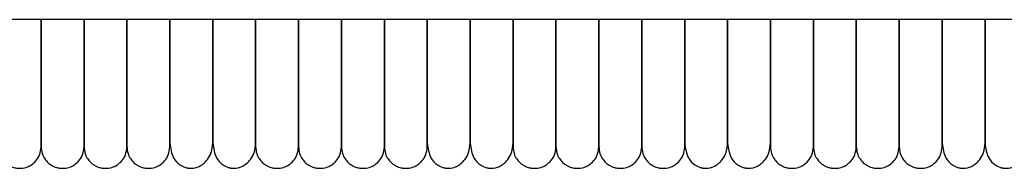
# Model space of a CAD drawing. Extents: x 0.5 to 82.4, y 0.5 to 43.2.
# Drawn here: x 61.3 to 66.7, y 0.5 to 1.3 of the extents above; entities that cross this region are included whole.
import ezdxf

# ---------------------------------------------------------------- set-up
doc = ezdxf.new("R2010")
doc.units = 0
doc.header["$MEASUREMENT"] = 0
doc.layers.get('0').update_dxf_attribs({"linetype": 'CONTINUOUS'})

msp = doc.modelspace()

# ---------------------------------------------------------------- linework, layer by layer
at = {"color": 7, "linetype": 'CONTINUOUS'}
msp.add_line((81.904, 1.2742), (4.3415, 1.2742), dxfattribs=at)
for points, knots in [([(61.4197, 0.5727), (61.4197, 0.5762), (61.4197, 0.583), (61.4197, 0.6343), (61.4197, 0.7062), (61.4197, 0.7938), (61.4197, 0.8883), (61.4197, 0.9823), (61.4197, 1.0712), (61.4197, 1.1623), (61.4197, 1.2302), (61.4197, 1.2695), (61.4197, 1.2742)], [0, 0, 0, 0, 0.164747, 0.313673, 0.448664, 0.568225, 0.673435, 0.76364, 0.838828, 0.906486, 0.988776, 1, 1, 1, 1]), ([(61.4197, 1.2742), (61.4197, 1.2583), (61.4197, 1.2129), (61.4197, 1.1505), (61.4197, 1.085), (61.4197, 1.0231), (61.4197, 0.9579), (61.4197, 0.8912), (61.4197, 0.827), (61.4197, 0.7632), (61.4197, 0.7031), (61.4197, 0.6501), (61.4197, 0.6078), (61.4197, 0.5786), (61.4197, 0.5747), (61.4197, 0.5727)], [0, 0, 0, 0, 0.03754, 0.107671, 0.149643, 0.199909, 0.266512, 0.326785, 0.3962, 0.474595, 0.56149, 0.657989, 0.762812, 0.876605, 1, 1, 1, 1]), ([(61.6559, 1.2742), (61.6559, 1.2583), (61.6559, 1.2129), (61.6559, 1.1505), (61.6559, 1.085), (61.6559, 1.0231), (61.6559, 0.9579), (61.6559, 0.8912), (61.6559, 0.827), (61.6559, 0.7632), (61.6559, 0.7031), (61.6559, 0.6501), (61.6559, 0.6078), (61.6559, 0.5786), (61.6559, 0.5747), (61.6559, 0.5727)], [0, 0, 0, 0, 0.03754, 0.107671, 0.149643, 0.199909, 0.266512, 0.326785, 0.3962, 0.474595, 0.56149, 0.657989, 0.762812, 0.876605, 1, 1, 1, 1]), ([(61.6559, 0.5727), (61.6559, 0.5762), (61.6559, 0.583), (61.6559, 0.6343), (61.6559, 0.7062), (61.6559, 0.7938), (61.6559, 0.8883), (61.6559, 0.9823), (61.6559, 1.0712), (61.6559, 1.1623), (61.6559, 1.2302), (61.6559, 1.2695), (61.6559, 1.2742)], [0, 0, 0, 0, 0.164747, 0.313673, 0.448664, 0.568225, 0.673435, 0.76364, 0.838828, 0.906486, 0.988776, 1, 1, 1, 1]), ([(61.8922, 0.5727), (61.8922, 0.5762), (61.8922, 0.583), (61.8922, 0.6343), (61.8922, 0.7062), (61.8922, 0.7938), (61.8922, 0.8883), (61.8922, 0.9823), (61.8922, 1.0712), (61.8922, 1.1623), (61.8922, 1.2302), (61.8922, 1.2695), (61.8922, 1.2742)], [0, 0, 0, 0, 0.164747, 0.313673, 0.448664, 0.568225, 0.673435, 0.76364, 0.838828, 0.906486, 0.988776, 1, 1, 1, 1]), ([(61.8922, 1.2742), (61.8922, 1.2583), (61.8922, 1.2129), (61.8922, 1.1505), (61.8922, 1.085), (61.8922, 1.0231), (61.8922, 0.9579), (61.8922, 0.8912), (61.8922, 0.827), (61.8922, 0.7632), (61.8922, 0.7031), (61.8922, 0.6501), (61.8922, 0.6078), (61.8922, 0.5786), (61.8922, 0.5747), (61.8922, 0.5727)], [0, 0, 0, 0, 0.03754, 0.107671, 0.149643, 0.199909, 0.266512, 0.326785, 0.3962, 0.474595, 0.56149, 0.657989, 0.762812, 0.876605, 1, 1, 1, 1]), ([(62.1284, 0.5727), (62.1284, 0.5762), (62.1284, 0.583), (62.1284, 0.6343), (62.1284, 0.7062), (62.1284, 0.7938), (62.1284, 0.8883), (62.1284, 0.9823), (62.1284, 1.0712), (62.1284, 1.1623), (62.1284, 1.2302), (62.1284, 1.2695), (62.1284, 1.2742)], [0, 0, 0, 0, 0.164747, 0.313673, 0.448664, 0.568225, 0.673435, 0.76364, 0.838828, 0.906486, 0.988776, 1, 1, 1, 1]), ([(62.1284, 1.2742), (62.1284, 1.229), (62.1284, 1.1332), (62.1284, 0.9926), (62.1284, 0.8584), (62.1284, 0.7416), (62.1284, 0.6479), (62.1284, 0.5908), (62.1284, 0.5662), (62.1284, 0.5734), (62.1284, 0.5737)], [0, 0, 0, 0, 0.107021, 0.227021, 0.356933, 0.498662, 0.652887, 0.818597, 0.993346, 1, 1, 1, 1]), ([(62.3646, 0.5752), (62.3646, 0.5751), (62.3646, 0.5749), (62.3646, 0.5952), (62.3646, 0.6294), (62.3646, 0.6734), (62.3646, 0.722), (62.3646, 0.772), (62.3646, 0.8242), (62.3646, 0.8758), (62.3646, 0.928), (62.3646, 0.9778), (62.3646, 1.0343), (62.3646, 1.1022), (62.3646, 1.1838), (62.3646, 1.2434), (62.3646, 1.2742)], [0, 0, 0, 0, 0.081147, 0.193778, 0.295758, 0.386741, 0.46678, 0.536172, 0.595358, 0.659211, 0.706773, 0.753546, 0.801068, 0.858969, 0.927073, 1, 1, 1, 1]), ([(62.3646, 1.2742), (62.3646, 1.229), (62.3646, 1.1332), (62.3646, 0.9926), (62.3646, 0.8584), (62.3646, 0.7416), (62.3646, 0.6479), (62.3646, 0.5908), (62.3646, 0.5662), (62.3646, 0.5734), (62.3646, 0.5737)], [0, 0, 0, 0, 0.107021, 0.227021, 0.356933, 0.498662, 0.652887, 0.818597, 0.993346, 1, 1, 1, 1]), ([(62.6008, 0.5752), (62.6008, 0.5751), (62.6008, 0.5749), (62.6008, 0.5952), (62.6008, 0.6294), (62.6008, 0.6734), (62.6008, 0.722), (62.6008, 0.772), (62.6008, 0.8242), (62.6008, 0.8758), (62.6008, 0.928), (62.6008, 0.9778), (62.6008, 1.0343), (62.6008, 1.1022), (62.6008, 1.1838), (62.6008, 1.2434), (62.6008, 1.2742)], [0, 0, 0, 0, 0.081147, 0.193778, 0.295758, 0.386741, 0.46678, 0.536172, 0.595358, 0.659211, 0.706773, 0.753546, 0.801068, 0.858969, 0.927073, 1, 1, 1, 1]), ([(62.6008, 1.2742), (62.6008, 1.2583), (62.6008, 1.2129), (62.6008, 1.1505), (62.6008, 1.085), (62.6008, 1.0231), (62.6008, 0.9579), (62.6008, 0.8912), (62.6008, 0.827), (62.6008, 0.7632), (62.6008, 0.7031), (62.6008, 0.6501), (62.6008, 0.6078), (62.6008, 0.5786), (62.6008, 0.5747), (62.6008, 0.5727)], [0, 0, 0, 0, 0.03754, 0.107671, 0.149643, 0.199909, 0.266512, 0.326785, 0.3962, 0.474595, 0.56149, 0.657989, 0.762812, 0.876605, 1, 1, 1, 1]), ([(62.837, 0.5727), (62.837, 0.5762), (62.837, 0.583), (62.837, 0.6343), (62.837, 0.7062), (62.837, 0.7938), (62.837, 0.8883), (62.837, 0.9823), (62.837, 1.0712), (62.837, 1.1623), (62.837, 1.2302), (62.837, 1.2695), (62.837, 1.2742)], [0, 0, 0, 0, 0.164747, 0.313673, 0.448664, 0.568225, 0.673435, 0.76364, 0.838828, 0.906486, 0.988776, 1, 1, 1, 1]), ([(62.837, 1.2742), (62.837, 1.2583), (62.837, 1.2129), (62.837, 1.1505), (62.837, 1.085), (62.837, 1.0231), (62.837, 0.9579), (62.837, 0.8912), (62.837, 0.827), (62.837, 0.7632), (62.837, 0.7031), (62.837, 0.6501), (62.837, 0.6078), (62.837, 0.5786), (62.837, 0.5747), (62.837, 0.5727)], [0, 0, 0, 0, 0.03754, 0.107671, 0.149643, 0.199909, 0.266512, 0.326785, 0.3962, 0.474595, 0.56149, 0.657989, 0.762812, 0.876605, 1, 1, 1, 1]), ([(63.0733, 0.5727), (63.0733, 0.5762), (63.0733, 0.583), (63.0733, 0.6343), (63.0733, 0.7062), (63.0733, 0.7938), (63.0733, 0.8883), (63.0733, 0.9823), (63.0733, 1.0712), (63.0733, 1.1623), (63.0733, 1.2302), (63.0733, 1.2695), (63.0733, 1.2742)], [0, 0, 0, 0, 0.164747, 0.313673, 0.448664, 0.568225, 0.673435, 0.76364, 0.838828, 0.906486, 0.988776, 1, 1, 1, 1]), ([(63.0733, 1.2742), (63.0733, 1.2583), (63.0733, 1.2129), (63.0733, 1.1505), (63.0733, 1.085), (63.0733, 1.0231), (63.0733, 0.9579), (63.0733, 0.8912), (63.0733, 0.827), (63.0733, 0.7632), (63.0733, 0.7031), (63.0733, 0.6501), (63.0733, 0.6078), (63.0733, 0.5786), (63.0733, 0.5747), (63.0733, 0.5727)], [0, 0, 0, 0, 0.03754, 0.107671, 0.149643, 0.199909, 0.266512, 0.326785, 0.3962, 0.474595, 0.56149, 0.657989, 0.762812, 0.876605, 1, 1, 1, 1]), ([(63.3095, 1.2742), (63.3095, 1.2583), (63.3095, 1.2129), (63.3095, 1.1505), (63.3095, 1.085), (63.3095, 1.0231), (63.3095, 0.9579), (63.3095, 0.8912), (63.3095, 0.827), (63.3095, 0.7632), (63.3095, 0.7031), (63.3095, 0.6501), (63.3095, 0.6078), (63.3095, 0.5786), (63.3095, 0.5747), (63.3095, 0.5727)], [0, 0, 0, 0, 0.03754, 0.107671, 0.149643, 0.199909, 0.266512, 0.326785, 0.3962, 0.474595, 0.56149, 0.657989, 0.762812, 0.876605, 1, 1, 1, 1]), ([(63.3095, 0.5727), (63.3095, 0.5762), (63.3095, 0.583), (63.3095, 0.6343), (63.3095, 0.7062), (63.3095, 0.7938), (63.3095, 0.8883), (63.3095, 0.9823), (63.3095, 1.0712), (63.3095, 1.1623), (63.3095, 1.2302), (63.3095, 1.2695), (63.3095, 1.2742)], [0, 0, 0, 0, 0.164747, 0.313673, 0.448664, 0.568225, 0.673435, 0.76364, 0.838828, 0.906486, 0.988776, 1, 1, 1, 1]), ([(63.5457, 1.2742), (63.5457, 1.229), (63.5457, 1.1332), (63.5457, 0.9926), (63.5457, 0.8584), (63.5457, 0.7416), (63.5457, 0.6479), (63.5457, 0.5908), (63.5457, 0.5662), (63.5457, 0.5734), (63.5457, 0.5737)], [0, 0, 0, 0, 0.107021, 0.227021, 0.356933, 0.498662, 0.652887, 0.818597, 0.993346, 1, 1, 1, 1]), ([(63.5457, 0.5727), (63.5457, 0.5762), (63.5457, 0.583), (63.5457, 0.6343), (63.5457, 0.7062), (63.5457, 0.7938), (63.5457, 0.8883), (63.5457, 0.9823), (63.5457, 1.0712), (63.5457, 1.1623), (63.5457, 1.2302), (63.5457, 1.2695), (63.5457, 1.2742)], [0, 0, 0, 0, 0.164747, 0.313673, 0.448664, 0.568225, 0.673435, 0.76364, 0.838828, 0.906486, 0.988776, 1, 1, 1, 1]), ([(63.7819, 1.2742), (63.7819, 1.229), (63.7819, 1.1332), (63.7819, 0.9926), (63.7819, 0.8584), (63.7819, 0.7416), (63.7819, 0.6479), (63.7819, 0.5908), (63.7819, 0.5662), (63.7819, 0.5734), (63.7819, 0.5737)], [0, 0, 0, 0, 0.107021, 0.227021, 0.356933, 0.498662, 0.652887, 0.818597, 0.993346, 1, 1, 1, 1]), ([(63.7819, 0.5752), (63.7819, 0.5751), (63.7819, 0.5749), (63.7819, 0.5952), (63.7819, 0.6294), (63.7819, 0.6734), (63.7819, 0.722), (63.7819, 0.772), (63.7819, 0.8242), (63.7819, 0.8758), (63.7819, 0.928), (63.7819, 0.9778), (63.7819, 1.0343), (63.7819, 1.1022), (63.7819, 1.1838), (63.7819, 1.2434), (63.7819, 1.2742)], [0, 0, 0, 0, 0.081147, 0.193778, 0.295758, 0.386741, 0.46678, 0.536172, 0.595358, 0.659211, 0.706773, 0.753546, 0.801068, 0.858969, 0.927073, 1, 1, 1, 1]), ([(64.0181, 1.2742), (64.0181, 1.2583), (64.0181, 1.2129), (64.0181, 1.1505), (64.0181, 1.085), (64.0181, 1.0231), (64.0181, 0.9579), (64.0181, 0.8912), (64.0181, 0.827), (64.0181, 0.7632), (64.0181, 0.7031), (64.0181, 0.6501), (64.0181, 0.6078), (64.0181, 0.5786), (64.0181, 0.5747), (64.0181, 0.5727)], [0, 0, 0, 0, 0.03754, 0.107671, 0.149643, 0.199909, 0.266512, 0.326785, 0.3962, 0.474595, 0.56149, 0.657989, 0.762812, 0.876605, 1, 1, 1, 1]), ([(64.0181, 0.5752), (64.0181, 0.5751), (64.0181, 0.5749), (64.0181, 0.5952), (64.0181, 0.6294), (64.0181, 0.6734), (64.0181, 0.722), (64.0181, 0.772), (64.0181, 0.8242), (64.0181, 0.8758), (64.0181, 0.928), (64.0181, 0.9778), (64.0181, 1.0343), (64.0181, 1.1022), (64.0181, 1.1838), (64.0181, 1.2434), (64.0181, 1.2742)], [0, 0, 0, 0, 0.081147, 0.193778, 0.295758, 0.386741, 0.46678, 0.536172, 0.595358, 0.659211, 0.706773, 0.753546, 0.801068, 0.858969, 0.927073, 1, 1, 1, 1]), ([(64.2544, 0.5727), (64.2544, 0.5762), (64.2544, 0.583), (64.2544, 0.6343), (64.2544, 0.7062), (64.2544, 0.7938), (64.2544, 0.8883), (64.2544, 0.9823), (64.2544, 1.0712), (64.2544, 1.1623), (64.2544, 1.2302), (64.2544, 1.2695), (64.2544, 1.2742)], [0, 0, 0, 0, 0.164747, 0.313673, 0.448664, 0.568225, 0.673435, 0.76364, 0.838828, 0.906486, 0.988776, 1, 1, 1, 1]), ([(64.2544, 1.2742), (64.2544, 1.2583), (64.2544, 1.2129), (64.2544, 1.1505), (64.2544, 1.085), (64.2544, 1.0231), (64.2544, 0.9579), (64.2544, 0.8912), (64.2544, 0.827), (64.2544, 0.7632), (64.2544, 0.7031), (64.2544, 0.6501), (64.2544, 0.6078), (64.2544, 0.5786), (64.2544, 0.5747), (64.2544, 0.5727)], [0, 0, 0, 0, 0.03754, 0.107671, 0.149643, 0.199909, 0.266512, 0.326785, 0.3962, 0.474595, 0.56149, 0.657989, 0.762812, 0.876605, 1, 1, 1, 1]), ([(64.4906, 1.2742), (64.4906, 1.2583), (64.4906, 1.2129), (64.4906, 1.1505), (64.4906, 1.085), (64.4906, 1.0231), (64.4906, 0.9579), (64.4906, 0.8912), (64.4906, 0.827), (64.4906, 0.7632), (64.4906, 0.7031), (64.4906, 0.6501), (64.4906, 0.6078), (64.4906, 0.5786), (64.4906, 0.5747), (64.4906, 0.5727)], [0, 0, 0, 0, 0.03754, 0.107671, 0.149643, 0.199909, 0.266512, 0.326785, 0.3962, 0.474595, 0.56149, 0.657989, 0.762812, 0.876605, 1, 1, 1, 1]), ([(64.4906, 0.5727), (64.4906, 0.5762), (64.4906, 0.583), (64.4906, 0.6343), (64.4906, 0.7062), (64.4906, 0.7938), (64.4906, 0.8883), (64.4906, 0.9823), (64.4906, 1.0712), (64.4906, 1.1623), (64.4906, 1.2302), (64.4906, 1.2695), (64.4906, 1.2742)], [0, 0, 0, 0, 0.164747, 0.313673, 0.448664, 0.568225, 0.673435, 0.76364, 0.838828, 0.906486, 0.988776, 1, 1, 1, 1]), ([(64.7268, 0.5727), (64.7268, 0.5762), (64.7268, 0.583), (64.7268, 0.6343), (64.7268, 0.7062), (64.7268, 0.7938), (64.7268, 0.8883), (64.7268, 0.9823), (64.7268, 1.0712), (64.7268, 1.1623), (64.7268, 1.2302), (64.7268, 1.2695), (64.7268, 1.2742)], [0, 0, 0, 0, 0.164747, 0.313673, 0.448664, 0.568225, 0.673435, 0.76364, 0.838828, 0.906486, 0.988776, 1, 1, 1, 1]), ([(64.7268, 1.2742), (64.7268, 1.2583), (64.7268, 1.2129), (64.7268, 1.1505), (64.7268, 1.085), (64.7268, 1.0231), (64.7268, 0.9579), (64.7268, 0.8912), (64.7268, 0.827), (64.7268, 0.7632), (64.7268, 0.7031), (64.7268, 0.6501), (64.7268, 0.6078), (64.7268, 0.5786), (64.7268, 0.5747), (64.7268, 0.5727)], [0, 0, 0, 0, 0.03754, 0.107671, 0.149643, 0.199909, 0.266512, 0.326785, 0.3962, 0.474595, 0.56149, 0.657989, 0.762812, 0.876605, 1, 1, 1, 1]), ([(64.963, 0.5727), (64.963, 0.5762), (64.963, 0.583), (64.963, 0.6343), (64.963, 0.7062), (64.963, 0.7938), (64.963, 0.8883), (64.963, 0.9823), (64.963, 1.0712), (64.963, 1.1623), (64.963, 1.2302), (64.963, 1.2695), (64.963, 1.2742)], [0, 0, 0, 0, 0.164747, 0.313673, 0.448664, 0.568225, 0.673435, 0.76364, 0.838828, 0.906486, 0.988776, 1, 1, 1, 1]), ([(64.963, 1.2742), (64.963, 1.229), (64.963, 1.1332), (64.963, 0.9926), (64.963, 0.8584), (64.963, 0.7416), (64.963, 0.6479), (64.963, 0.5908), (64.963, 0.5662), (64.963, 0.5734), (64.963, 0.5737)], [0, 0, 0, 0, 0.107021, 0.227021, 0.356933, 0.498662, 0.652887, 0.818597, 0.993346, 1, 1, 1, 1]), ([(65.1992, 0.5752), (65.1992, 0.5751), (65.1992, 0.5749), (65.1992, 0.5952), (65.1992, 0.6294), (65.1992, 0.6734), (65.1992, 0.722), (65.1992, 0.772), (65.1992, 0.8242), (65.1992, 0.8758), (65.1992, 0.928), (65.1992, 0.9778), (65.1992, 1.0343), (65.1992, 1.1022), (65.1992, 1.1838), (65.1992, 1.2434), (65.1992, 1.2742)], [0, 0, 0, 0, 0.0811469, 0.1937778, 0.2957582, 0.386741, 0.4667797, 0.5361724, 0.5953576, 0.6592111, 0.7067731, 0.753546, 0.8010675, 0.8589686, 0.927073, 1, 1, 1, 1]), ([(65.1992, 1.2742), (65.1992, 1.229), (65.1992, 1.1332), (65.1992, 0.9926), (65.1992, 0.8584), (65.1992, 0.7416), (65.1992, 0.6479), (65.1992, 0.5908), (65.1992, 0.5662), (65.1992, 0.5734), (65.1992, 0.5737)], [0, 0, 0, 0, 0.107021, 0.227021, 0.356933, 0.498662, 0.652887, 0.818597, 0.993346, 1, 1, 1, 1]), ([(65.4355, 0.5752), (65.4355, 0.5751), (65.4355, 0.5749), (65.4355, 0.5952), (65.4355, 0.6294), (65.4355, 0.6734), (65.4355, 0.722), (65.4355, 0.772), (65.4355, 0.8242), (65.4355, 0.8758), (65.4355, 0.928), (65.4355, 0.9778), (65.4355, 1.0343), (65.4355, 1.1022), (65.4355, 1.1838), (65.4355, 1.2434), (65.4355, 1.2742)], [0, 0, 0, 0, 0.081147, 0.193778, 0.295758, 0.386741, 0.46678, 0.536172, 0.595358, 0.659211, 0.706773, 0.753546, 0.801068, 0.858969, 0.927073, 1, 1, 1, 1]), ([(65.4355, 1.2742), (65.4355, 1.2583), (65.4355, 1.2129), (65.4355, 1.1505), (65.4355, 1.085), (65.4355, 1.0231), (65.4355, 0.9579), (65.4355, 0.8912), (65.4355, 0.827), (65.4355, 0.7632), (65.4355, 0.7031), (65.4355, 0.6501), (65.4355, 0.6078), (65.4355, 0.5786), (65.4355, 0.5747), (65.4355, 0.5727)], [0, 0, 0, 0, 0.03754, 0.107671, 0.149643, 0.199909, 0.266512, 0.326785, 0.3962, 0.474595, 0.56149, 0.657989, 0.762812, 0.876605, 1, 1, 1, 1]), ([(65.6717, 0.5727), (65.6717, 0.5762), (65.6717, 0.583), (65.6717, 0.6343), (65.6717, 0.7062), (65.6717, 0.7938), (65.6717, 0.8883), (65.6717, 0.9823), (65.6717, 1.0712), (65.6717, 1.1623), (65.6717, 1.2302), (65.6717, 1.2695), (65.6717, 1.2742)], [0, 0, 0, 0, 0.164747, 0.313673, 0.448664, 0.568225, 0.673435, 0.76364, 0.838828, 0.906486, 0.988776, 1, 1, 1, 1]), ([(65.6717, 1.2742), (65.6717, 1.2583), (65.6717, 1.2129), (65.6717, 1.1505), (65.6717, 1.085), (65.6717, 1.0231), (65.6717, 0.9579), (65.6717, 0.8912), (65.6717, 0.827), (65.6717, 0.7632), (65.6717, 0.7031), (65.6717, 0.6501), (65.6717, 0.6078), (65.6717, 0.5786), (65.6717, 0.5747), (65.6717, 0.5727)], [0, 0, 0, 0, 0.03754, 0.107671, 0.149643, 0.199909, 0.266512, 0.326785, 0.3962, 0.474595, 0.56149, 0.657989, 0.762812, 0.876605, 1, 1, 1, 1]), ([(65.9079, 0.5727), (65.9079, 0.5762), (65.9079, 0.583), (65.9079, 0.6343), (65.9079, 0.7062), (65.9079, 0.7938), (65.9079, 0.8883), (65.9079, 0.9823), (65.9079, 1.0712), (65.9079, 1.1623), (65.9079, 1.2302), (65.9079, 1.2695), (65.9079, 1.2742)], [0, 0, 0, 0, 0.164747, 0.313673, 0.448664, 0.568225, 0.673435, 0.76364, 0.838828, 0.906486, 0.988776, 1, 1, 1, 1]), ([(65.9079, 1.2742), (65.9079, 1.2583), (65.9079, 1.2129), (65.9079, 1.1505), (65.9079, 1.085), (65.9079, 1.0231), (65.9079, 0.9579), (65.9079, 0.8912), (65.9079, 0.827), (65.9079, 0.7632), (65.9079, 0.7031), (65.9079, 0.6501), (65.9079, 0.6078), (65.9079, 0.5786), (65.9079, 0.5747), (65.9079, 0.5727)], [0, 0, 0, 0, 0.03754, 0.107671, 0.149643, 0.199909, 0.266512, 0.326785, 0.3962, 0.474595, 0.56149, 0.657989, 0.762812, 0.876605, 1, 1, 1, 1]), ([(66.1441, 1.2742), (66.1441, 1.2583), (66.1441, 1.2129), (66.1441, 1.1505), (66.1441, 1.085), (66.1441, 1.0231), (66.1441, 0.9579), (66.1441, 0.8912), (66.1441, 0.827), (66.1441, 0.7632), (66.1441, 0.7031), (66.1441, 0.6501), (66.1441, 0.6078), (66.1441, 0.5786), (66.1441, 0.5747), (66.1441, 0.5727)], [0, 0, 0, 0, 0.03754, 0.107671, 0.149643, 0.199909, 0.266512, 0.326785, 0.3962, 0.474595, 0.56149, 0.657989, 0.762812, 0.876605, 1, 1, 1, 1]), ([(66.1441, 0.5727), (66.1441, 0.5762), (66.1441, 0.583), (66.1441, 0.6343), (66.1441, 0.7062), (66.1441, 0.7938), (66.1441, 0.8883), (66.1441, 0.9823), (66.1441, 1.0712), (66.1441, 1.1623), (66.1441, 1.2302), (66.1441, 1.2695), (66.1441, 1.2742)], [0, 0, 0, 0, 0.164747, 0.313673, 0.448664, 0.568225, 0.673435, 0.76364, 0.838828, 0.906486, 0.988776, 1, 1, 1, 1]), ([(66.3803, 1.2742), (66.3803, 1.229), (66.3803, 1.1332), (66.3803, 0.9926), (66.3803, 0.8584), (66.3803, 0.7416), (66.3803, 0.6479), (66.3803, 0.5908), (66.3803, 0.5662), (66.3803, 0.5734), (66.3803, 0.5737)], [0, 0, 0, 0, 0.107021, 0.227021, 0.356933, 0.498662, 0.652887, 0.818597, 0.993346, 1, 1, 1, 1]), ([(66.3803, 0.5727), (66.3803, 0.5762), (66.3803, 0.583), (66.3803, 0.6343), (66.3803, 0.7062), (66.3803, 0.7938), (66.3803, 0.8883), (66.3803, 0.9823), (66.3803, 1.0712), (66.3803, 1.1623), (66.3803, 1.2302), (66.3803, 1.2695), (66.3803, 1.2742)], [0, 0, 0, 0, 0.164747, 0.313673, 0.448664, 0.568225, 0.673435, 0.76364, 0.838828, 0.906486, 0.988776, 1, 1, 1, 1]), ([(66.6166, 1.2742), (66.6166, 1.229), (66.6166, 1.1332), (66.6166, 0.9926), (66.6166, 0.8584), (66.6166, 0.7416), (66.6166, 0.6479), (66.6166, 0.5908), (66.6166, 0.5662), (66.6166, 0.5734), (66.6166, 0.5737)], [0, 0, 0, 0, 0.107021, 0.227021, 0.356933, 0.498662, 0.652887, 0.818597, 0.993346, 1, 1, 1, 1]), ([(66.6166, 0.5752), (66.6166, 0.5751), (66.6166, 0.5749), (66.6166, 0.5952), (66.6166, 0.6294), (66.6166, 0.6734), (66.6166, 0.722), (66.6166, 0.772), (66.6166, 0.8242), (66.6166, 0.8758), (66.6166, 0.928), (66.6166, 0.9778), (66.6166, 1.0343), (66.6166, 1.1022), (66.6166, 1.1838), (66.6166, 1.2434), (66.6166, 1.2742)], [0, 0, 0, 0, 0.081147, 0.193778, 0.295758, 0.386741, 0.46678, 0.536172, 0.595358, 0.659211, 0.706773, 0.753546, 0.801068, 0.858969, 0.927073, 1, 1, 1, 1]), ([(61.1835, 0.5727), (61.1847, 0.5601), (61.1868, 0.5365), (61.2021, 0.5068), (61.2202, 0.4859), (61.2421, 0.4694), (61.2651, 0.4593), (61.2893, 0.4546), (61.315, 0.4542), (61.342, 0.4603), (61.3693, 0.4745), (61.3934, 0.4957), (61.4149, 0.5292), (61.418, 0.5575), (61.4197, 0.5727)], [0, 0, 0, 0, 0.101882, 0.190587, 0.264777, 0.325206, 0.411547, 0.465505, 0.524714, 0.618753, 0.686668, 0.772357, 0.877464, 1, 1, 1, 1]), ([(61.4197, 0.5727), (61.4209, 0.5601), (61.4231, 0.5365), (61.4383, 0.5068), (61.4564, 0.4859), (61.4783, 0.4694), (61.5013, 0.4593), (61.5255, 0.4546), (61.5512, 0.4542), (61.5782, 0.4603), (61.6055, 0.4745), (61.6296, 0.4957), (61.6511, 0.5292), (61.6542, 0.5575), (61.6559, 0.5727)], [0, 0, 0, 0, 0.101882, 0.190587, 0.264777, 0.325206, 0.411547, 0.465505, 0.524714, 0.618753, 0.686668, 0.772357, 0.877464, 1, 1, 1, 1]), ([(61.6559, 0.5727), (61.6571, 0.5601), (61.6593, 0.5365), (61.6745, 0.5068), (61.6926, 0.4859), (61.7146, 0.4694), (61.7375, 0.4593), (61.7618, 0.4546), (61.7874, 0.4542), (61.8144, 0.4603), (61.8417, 0.4745), (61.8659, 0.4957), (61.8873, 0.5292), (61.8905, 0.5575), (61.8922, 0.5727)], [0, 0, 0, 0, 0.101882, 0.190587, 0.264777, 0.325206, 0.411547, 0.465505, 0.524714, 0.618753, 0.686668, 0.772357, 0.877464, 1, 1, 1, 1]), ([(61.8922, 0.5727), (61.8933, 0.5601), (61.8955, 0.5365), (61.9107, 0.5068), (61.9289, 0.4859), (61.9508, 0.4694), (61.9737, 0.4593), (61.998, 0.4546), (62.0236, 0.4542), (62.0507, 0.4603), (62.078, 0.4745), (62.1021, 0.4957), (62.1235, 0.5292), (62.1267, 0.5575), (62.1284, 0.5727)], [0, 0, 0, 0, 0.101882, 0.190587, 0.264777, 0.325206, 0.411547, 0.465505, 0.524714, 0.618753, 0.686668, 0.772357, 0.877464, 1, 1, 1, 1]), ([(62.1284, 0.5937), (62.1326, 0.5646), (62.1398, 0.5145), (62.1781, 0.4753), (62.2032, 0.4622), (62.2191, 0.4579), (62.2236, 0.4569), (62.2269, 0.4563), (62.23, 0.4559), (62.2362, 0.4551), (62.2604, 0.4539), (62.2917, 0.4621), (62.3329, 0.494), (62.3595, 0.542), (62.3628, 0.5758), (62.3646, 0.5937)], [0, 0, 0, 0, 0.210394, 0.361665, 0.450257, 0.463251, 0.473116, 0.477128, 0.48077, 0.488626, 0.509465, 0.637512, 0.79038, 0.888854, 1, 1, 1, 1]), ([(62.3646, 0.5937), (62.3688, 0.5646), (62.376, 0.5145), (62.4143, 0.4753), (62.4395, 0.4622), (62.4553, 0.4579), (62.4598, 0.4569), (62.4631, 0.4563), (62.4662, 0.4559), (62.4724, 0.4551), (62.4966, 0.4539), (62.5279, 0.4621), (62.5691, 0.494), (62.5957, 0.542), (62.599, 0.5758), (62.6008, 0.5937)], [0, 0, 0, 0, 0.2103938, 0.3616655, 0.4502574, 0.4632508, 0.4731158, 0.477128, 0.4807703, 0.4886256, 0.5094647, 0.6375122, 0.7903797, 0.8888539, 1, 1, 1, 1]), ([(62.6008, 0.5727), (62.602, 0.5601), (62.6042, 0.5365), (62.6194, 0.5068), (62.6375, 0.4859), (62.6594, 0.4694), (62.6824, 0.4593), (62.7066, 0.4546), (62.7323, 0.4542), (62.7593, 0.4603), (62.7866, 0.4745), (62.8108, 0.4957), (62.8322, 0.5292), (62.8353, 0.5575), (62.837, 0.5727)], [0, 0, 0, 0, 0.101882, 0.190587, 0.264777, 0.325206, 0.411547, 0.465505, 0.524714, 0.618753, 0.686668, 0.772357, 0.877464, 1, 1, 1, 1]), ([(62.837, 0.5727), (62.8382, 0.5601), (62.8404, 0.5365), (62.8556, 0.5068), (62.8737, 0.4859), (62.8957, 0.4694), (62.9186, 0.4593), (62.9429, 0.4546), (62.9685, 0.4542), (62.9955, 0.4603), (63.0228, 0.4745), (63.047, 0.4957), (63.0684, 0.5292), (63.0716, 0.5575), (63.0733, 0.5727)], [0, 0, 0, 0, 0.101882, 0.190587, 0.264777, 0.325206, 0.411547, 0.465505, 0.524714, 0.618753, 0.686668, 0.772357, 0.877464, 1, 1, 1, 1]), ([(63.0733, 0.5727), (63.0744, 0.5601), (63.0766, 0.5365), (63.0918, 0.5068), (63.11, 0.4859), (63.1319, 0.4694), (63.1548, 0.4593), (63.1791, 0.4546), (63.2047, 0.4542), (63.2318, 0.4603), (63.2591, 0.4745), (63.2832, 0.4957), (63.3046, 0.5292), (63.3078, 0.5575), (63.3095, 0.5727)], [0, 0, 0, 0, 0.101882, 0.190587, 0.264777, 0.325206, 0.411547, 0.465505, 0.524714, 0.618753, 0.686668, 0.772357, 0.877464, 1, 1, 1, 1]), ([(63.3095, 0.5727), (63.3106, 0.5601), (63.3128, 0.5365), (63.3281, 0.5068), (63.3462, 0.4859), (63.3681, 0.4694), (63.3911, 0.4593), (63.4153, 0.4546), (63.441, 0.4542), (63.468, 0.4603), (63.4953, 0.4745), (63.5194, 0.4957), (63.5408, 0.5292), (63.544, 0.5575), (63.5457, 0.5727)], [0, 0, 0, 0, 0.101882, 0.190587, 0.264777, 0.325206, 0.411547, 0.465505, 0.524714, 0.618753, 0.686668, 0.772357, 0.877464, 1, 1, 1, 1]), ([(63.5457, 0.5937), (63.5499, 0.5646), (63.5571, 0.5145), (63.5954, 0.4753), (63.6206, 0.4622), (63.6364, 0.4579), (63.6409, 0.4569), (63.6442, 0.4563), (63.6473, 0.4559), (63.6535, 0.4551), (63.6777, 0.4539), (63.709, 0.4621), (63.7502, 0.494), (63.7768, 0.542), (63.7801, 0.5758), (63.7819, 0.5937)], [0, 0, 0, 0, 0.210394, 0.361665, 0.450257, 0.463251, 0.473116, 0.477128, 0.48077, 0.488626, 0.509465, 0.637512, 0.79038, 0.888854, 1, 1, 1, 1]), ([(63.7819, 0.5937), (63.7861, 0.5646), (63.7933, 0.5145), (63.8317, 0.4753), (63.8568, 0.4622), (63.8726, 0.4579), (63.8771, 0.4569), (63.8804, 0.4563), (63.8835, 0.4559), (63.8898, 0.4551), (63.914, 0.4539), (63.9452, 0.4621), (63.9865, 0.494), (64.013, 0.542), (64.0164, 0.5758), (64.0181, 0.5937)], [0, 0, 0, 0, 0.210394, 0.361665, 0.450257, 0.463251, 0.473116, 0.477128, 0.48077, 0.488626, 0.509465, 0.637512, 0.79038, 0.888854, 1, 1, 1, 1]), ([(64.0181, 0.5727), (64.0193, 0.5601), (64.0215, 0.5365), (64.0367, 0.5068), (64.0548, 0.4859), (64.0768, 0.4694), (64.0997, 0.4593), (64.124, 0.4546), (64.1496, 0.4542), (64.1766, 0.4603), (64.2039, 0.4745), (64.2281, 0.4957), (64.2495, 0.5292), (64.2527, 0.5575), (64.2544, 0.5727)], [0, 0, 0, 0, 0.101882, 0.190587, 0.264777, 0.325206, 0.411547, 0.465505, 0.524714, 0.618753, 0.686668, 0.772357, 0.877464, 1, 1, 1, 1]), ([(64.2544, 0.5727), (64.2555, 0.5601), (64.2577, 0.5365), (64.273, 0.5068), (64.2911, 0.4859), (64.313, 0.4694), (64.3359, 0.4593), (64.3602, 0.4546), (64.3859, 0.4542), (64.4129, 0.4603), (64.4402, 0.4745), (64.4643, 0.4957), (64.4857, 0.5292), (64.4889, 0.5575), (64.4906, 0.5727)], [0, 0, 0, 0, 0.101882, 0.190587, 0.264777, 0.325206, 0.411547, 0.465505, 0.524714, 0.618753, 0.686668, 0.772357, 0.877464, 1, 1, 1, 1]), ([(64.4906, 0.5727), (64.4917, 0.5601), (64.4939, 0.5365), (64.5092, 0.5068), (64.5273, 0.4859), (64.5492, 0.4694), (64.5722, 0.4593), (64.5964, 0.4546), (64.6221, 0.4542), (64.6491, 0.4603), (64.6764, 0.4745), (64.7005, 0.4957), (64.7219, 0.5292), (64.7251, 0.5575), (64.7268, 0.5727)], [0, 0, 0, 0, 0.101882, 0.190587, 0.264777, 0.325206, 0.411547, 0.465505, 0.524714, 0.618753, 0.686668, 0.772357, 0.877464, 1, 1, 1, 1]), ([(64.7268, 0.5727), (64.728, 0.5601), (64.7301, 0.5365), (64.7454, 0.5068), (64.7635, 0.4859), (64.7854, 0.4694), (64.8084, 0.4593), (64.8326, 0.4546), (64.8583, 0.4542), (64.8853, 0.4603), (64.9126, 0.4745), (64.9367, 0.4957), (64.9582, 0.5292), (64.9613, 0.5575), (64.963, 0.5727)], [0, 0, 0, 0, 0.101882, 0.190587, 0.264777, 0.325206, 0.411547, 0.465505, 0.524714, 0.618753, 0.686668, 0.772357, 0.877464, 1, 1, 1, 1]), ([(64.963, 0.5937), (64.9672, 0.5646), (64.9744, 0.5145), (65.0128, 0.4753), (65.0379, 0.4622), (65.0537, 0.4579), (65.0582, 0.4569), (65.0615, 0.4563), (65.0646, 0.4559), (65.0709, 0.4551), (65.0951, 0.4539), (65.1263, 0.4621), (65.1676, 0.494), (65.1941, 0.542), (65.1975, 0.5758), (65.1992, 0.5937)], [0, 0, 0, 0, 0.210394, 0.361665, 0.450257, 0.463251, 0.473116, 0.477128, 0.48077, 0.488626, 0.509465, 0.637512, 0.79038, 0.888854, 1, 1, 1, 1]), ([(65.1992, 0.5937), (65.2034, 0.5646), (65.2106, 0.5145), (65.249, 0.4753), (65.2741, 0.4622), (65.2899, 0.4579), (65.2944, 0.4569), (65.2978, 0.4563), (65.3008, 0.4559), (65.3071, 0.4551), (65.3313, 0.4539), (65.3626, 0.4621), (65.4038, 0.494), (65.4304, 0.542), (65.4337, 0.5758), (65.4355, 0.5937)], [0, 0, 0, 0, 0.210394, 0.361665, 0.450257, 0.463251, 0.473116, 0.477128, 0.48077, 0.488626, 0.509465, 0.637512, 0.79038, 0.888854, 1, 1, 1, 1]), ([(65.4355, 0.5727), (65.4366, 0.5601), (65.4388, 0.5365), (65.4541, 0.5068), (65.4722, 0.4859), (65.4941, 0.4694), (65.517, 0.4593), (65.5413, 0.4546), (65.567, 0.4542), (65.594, 0.4603), (65.6213, 0.4745), (65.6454, 0.4957), (65.6668, 0.5292), (65.67, 0.5575), (65.6717, 0.5727)], [0, 0, 0, 0, 0.101882, 0.190587, 0.264777, 0.325206, 0.411547, 0.465505, 0.524714, 0.618753, 0.686668, 0.772357, 0.877464, 1, 1, 1, 1]), ([(65.6717, 0.5727), (65.6728, 0.5601), (65.675, 0.5365), (65.6903, 0.5068), (65.7084, 0.4859), (65.7303, 0.4694), (65.7533, 0.4593), (65.7775, 0.4546), (65.8032, 0.4542), (65.8302, 0.4603), (65.8575, 0.4745), (65.8816, 0.4957), (65.9031, 0.5292), (65.9062, 0.5575), (65.9079, 0.5727)], [0, 0, 0, 0, 0.101882, 0.190587, 0.264777, 0.325206, 0.411547, 0.465505, 0.524714, 0.618753, 0.686668, 0.772357, 0.877464, 1, 1, 1, 1]), ([(65.9079, 0.5727), (65.9091, 0.5601), (65.9113, 0.5365), (65.9265, 0.5068), (65.9446, 0.4859), (65.9665, 0.4694), (65.9895, 0.4593), (66.0137, 0.4546), (66.0394, 0.4542), (66.0664, 0.4603), (66.0937, 0.4745), (66.1178, 0.4957), (66.1393, 0.5292), (66.1424, 0.5575), (66.1441, 0.5727)], [0, 0, 0, 0, 0.101882, 0.190587, 0.264777, 0.325206, 0.411547, 0.465505, 0.524714, 0.618753, 0.686668, 0.772357, 0.877464, 1, 1, 1, 1]), ([(66.1441, 0.5727), (66.1453, 0.5601), (66.1475, 0.5365), (66.1627, 0.5068), (66.1808, 0.4859), (66.2027, 0.4694), (66.2257, 0.4593), (66.2499, 0.4546), (66.2756, 0.4542), (66.3026, 0.4603), (66.3299, 0.4745), (66.3541, 0.4957), (66.3755, 0.5292), (66.3786, 0.5575), (66.3803, 0.5727)], [0, 0, 0, 0, 0.101882, 0.190587, 0.264777, 0.325206, 0.411547, 0.465505, 0.524714, 0.618753, 0.686668, 0.772357, 0.877464, 1, 1, 1, 1]), ([(66.3803, 0.5937), (66.3845, 0.5646), (66.3918, 0.5145), (66.4301, 0.4753), (66.4552, 0.4622), (66.471, 0.4579), (66.4755, 0.4569), (66.4789, 0.4563), (66.4819, 0.4559), (66.4882, 0.4551), (66.5124, 0.4539), (66.5437, 0.4621), (66.5849, 0.494), (66.6115, 0.542), (66.6148, 0.5758), (66.6166, 0.5937)], [0, 0, 0, 0, 0.210394, 0.361665, 0.450257, 0.463251, 0.473116, 0.477128, 0.48077, 0.488626, 0.509465, 0.637512, 0.79038, 0.888854, 1, 1, 1, 1]), ([(66.6166, 0.5937), (66.6208, 0.5646), (66.628, 0.5145), (66.6663, 0.4753), (66.6914, 0.4622), (66.7072, 0.4579), (66.7118, 0.4569), (66.7151, 0.4563), (66.7181, 0.4559), (66.7244, 0.4551), (66.7486, 0.4539), (66.7799, 0.4621), (66.8211, 0.494), (66.8477, 0.542), (66.851, 0.5758), (66.8528, 0.5937)], [0, 0, 0, 0, 0.210394, 0.361665, 0.450257, 0.463251, 0.473116, 0.477128, 0.48077, 0.488626, 0.509465, 0.637512, 0.79038, 0.888854, 1, 1, 1, 1])]:
    msp.add_open_spline(points, degree=3, knots=knots, dxfattribs=at)

doc.saveas('drawing.dxf')
